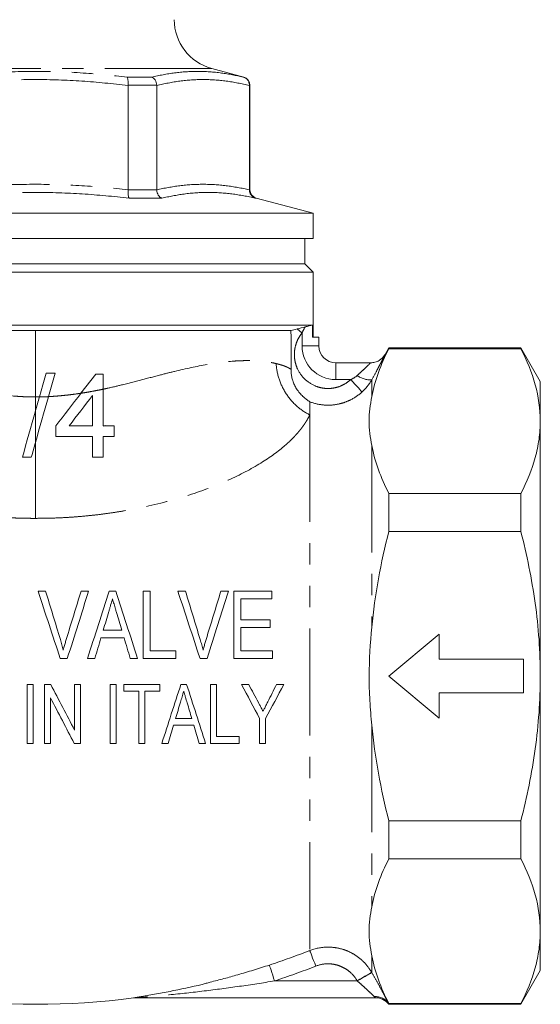
# Model space of a CAD drawing. Units: millimetres. Extents: x 213 to 274, y 80 to 274.
# Drawn here: x 242 to 273, y 166 to 225 of the extents above; entities that cross this region are included whole.
import ezdxf

# ---------------------------------------------------------------- set-up
doc = ezdxf.new("R2010")
doc.units = ezdxf.units.MM
doc.linetypes.add('PHANTOM', pattern=[12.7, 6.35, -1.27, 1.27, -1.27, 1.27, -1.27])

msp = doc.modelspace()

# ---------------------------------------------------------------- linework, layer by layer
at = {"color": 8, "linetype": 'PHANTOM', "lineweight": 0}
for p, q in [((243.203, 221.808), (232.73, 221.808)), ((253.677, 221.808), (243.203, 221.808)), ((248.651, 221.298), (250.106, 221.298)), ((255.554, 221.298), (255.582, 221.298)), ((250.409, 220.815), (248.709, 220.815)), ((255.953, 220.815), (255.915, 220.815)), ((248.708, 214.589), (250.41, 214.589)), ((255.915, 214.589), (255.953, 214.589)), ((250.712, 214.106), (248.766, 214.106)), ((256.324, 214.106), (256.275, 214.106)), ((243.203, 206.229), (243.203, 202.287)), ((259.048, 205.319), (259.048, 206.09)), ((259.048, 205.319), (260.048, 205.319)), ((261.048, 203.319), (261.048, 204.319)), ((261.937, 203.319), (261.048, 203.319)), ((263.187, 203.311), (263.187, 202.31)), ((259.503, 201.225), (259.503, 169.392)), ((247.282, 200.57), (247.368, 200.593)), ((263.187, 199.398), (263.187, 188.61)), ((263.187, 182.786), (263.187, 171.999)), ((263.187, 169.087), (263.187, 168.093)), ((263.187, 168.093), (263.193, 168.084)), ((257.414, 167.588), (262.327, 167.588)), ((262.327, 167.588), (262.321, 167.597))]:
    msp.add_line(p, q, dxfattribs=at)
at = {"color": 7, "linetype": 'Continuous', "lineweight": 15}
for p, q in [((255.582, 221.298), (253.677, 221.808)), ((248.709, 220.815), (248.709, 220.801)), ((248.709, 214.602), (248.709, 220.801)), ((250.409, 220.801), (250.409, 220.815)), ((250.409, 220.801), (250.409, 214.602)), ((255.915, 220.815), (255.915, 220.801)), ((255.915, 214.602), (255.915, 220.801)), ((255.953, 214.589), (255.953, 220.815)), ((248.709, 214.602), (248.708, 214.589)), ((250.41, 214.589), (250.409, 214.602)), ((255.915, 214.602), (255.915, 214.589)), ((259.703, 213.201), (256.324, 214.106)), ((226.703, 213.201), (243.203, 213.201)), ((243.203, 213.201), (259.703, 213.201)), ((259.703, 211.698), (259.703, 213.201)), ((226.703, 211.698), (259.703, 211.698)), ((259.203, 210.198), (259.203, 211.698)), ((243.203, 210.198), (227.203, 210.198)), ((259.203, 210.198), (243.203, 210.198)), ((259.703, 209.698), (259.203, 210.198)), ((243.203, 209.698), (226.703, 209.698)), ((259.703, 209.698), (243.203, 209.698)), ((259.703, 205.837), (259.703, 209.698)), ((259.671, 206.564), (226.735, 206.564)), ((259.671, 206.564), (259.671, 205.837)), ((243.203, 206.229), (228.024, 206.229)), ((258.382, 206.229), (243.203, 206.229)), ((259.671, 205.837), (260.048, 205.837)), ((260.048, 205.837), (260.048, 205.319)), ((264.203, 205.198), (263.984, 204.819)), ((272.048, 205.198), (264.203, 205.198)), ((264.203, 205.198), (264.203, 205.155)), ((272.048, 205.155), (264.203, 205.155)), ((273.203, 203.198), (272.048, 205.198)), ((272.048, 205.155), (272.048, 205.198)), ((261.048, 204.319), (263.119, 204.319)), ((244.369, 203.711), (243.839, 203.711)), ((243.973, 202.307), (244.369, 203.711)), ((247.236, 203.647), (246.788, 203.647)), ((247.236, 202.751), (247.236, 203.647)), ((273.203, 200.854), (273.203, 203.198)), ((273.203, 185.698), (273.203, 200.854)), ((247.259, 200.552), (247.322, 200.57)), ((264.203, 196.553), (264.203, 194.301)), ((264.203, 196.553), (272.048, 196.553)), ((272.048, 194.301), (272.048, 196.553)), ((272.048, 194.301), (264.203, 194.301)), ((249.605, 186.746), (249.605, 190.746)), ((250.015, 190.746), (250.015, 187.208)), ((254.989, 186.746), (254.989, 190.746)), ((257.246, 190.746), (257.246, 190.285)), ((255.399, 190.285), (255.399, 189.054)), ((257.143, 189.054), (257.143, 188.592)), ((255.399, 188.592), (255.399, 187.208)), ((267.203, 188.198), (264.203, 185.698)), ((267.203, 186.698), (267.203, 188.198)), ((251.553, 187.208), (251.553, 186.746)), ((257.297, 187.208), (257.297, 186.746)), ((272.203, 186.698), (267.203, 186.698)), ((272.203, 184.698), (272.203, 186.698)), ((264.203, 185.698), (267.203, 183.198)), ((273.203, 170.543), (273.203, 185.698)), ((242.704, 181.704), (242.704, 185.204)), ((243.063, 185.204), (243.063, 181.704)), ((243.736, 181.704), (243.736, 185.204)), ((245.531, 182.49), (245.531, 185.204)), ((245.89, 185.204), (245.89, 181.704)), ((247.64, 181.704), (247.64, 185.204)), ((247.999, 185.204), (247.999, 181.704)), ((248.448, 184.8), (248.448, 185.204)), ((250.602, 185.204), (250.602, 184.8)), ((253.608, 181.704), (253.608, 185.204)), ((253.967, 185.204), (253.967, 182.108)), ((244.095, 184.418), (244.095, 181.704)), ((249.345, 181.704), (249.345, 184.8)), ((249.704, 184.8), (249.704, 181.704)), ((267.203, 183.198), (267.203, 184.698)), ((267.203, 184.698), (272.203, 184.698)), ((256.525, 181.704), (256.525, 183.187)), ((256.884, 183.187), (256.884, 181.704)), ((255.313, 182.108), (255.313, 181.704)), ((264.203, 177.096), (264.203, 174.844)), ((264.203, 177.096), (272.048, 177.096)), ((272.048, 174.844), (272.048, 177.096)), ((272.048, 174.844), (264.203, 174.844)), ((273.203, 168.198), (273.203, 170.543)), ((272.048, 166.198), (273.203, 168.198)), ((249.175, 166.588), (249.162, 166.588)), ((263.412, 166.588), (249.163, 166.588)), ((264.203, 166.242), (272.048, 166.242)), ((264.203, 166.242), (264.203, 166.221)), ((264.203, 166.221), (264.203, 166.2)), ((264.203, 166.2), (264.203, 166.198)), ((264.203, 166.198), (272.048, 166.198)), ((272.048, 166.198), (272.048, 166.242))]:
    msp.add_line(p, q, dxfattribs=at)
at = {"color": 7, "linetype": 'Continuous', "lineweight": 15, "flags": 128}
for points in [[(243.839, 203.711), (243.638, 203), (243.438, 202.289)], [(246.788, 203.647), (246.496, 203.269), (246.204, 202.89), (245.91, 202.509)]]:
    msp.add_lwpolyline(points, dxfattribs=at)
at = {"color": 8, "linetype": 'PHANTOM', "lineweight": 0, "flags": 128}
for points in [[(262.612, 202.586), (262.588, 202.611), (262.543, 202.66), (262.477, 202.732), (262.393, 202.823), (262.294, 202.932), (262.182, 203.053), (262.062, 203.184), (261.937, 203.319)], [(259.865, 168.468), (259.799, 168.636), (259.735, 168.798), (259.676, 168.95), (259.623, 169.086), (259.578, 169.201), (259.542, 169.293), (259.516, 169.357), (259.503, 169.392)], [(257.414, 167.588), (257.357, 167.759), (257.303, 167.925), (257.252, 168.08), (257.207, 168.219), (257.168, 168.337), (257.138, 168.43), (257.116, 168.496), (257.105, 168.531)], [(262.321, 167.597), (262.484, 167.69), (262.641, 167.78), (262.786, 167.864), (262.916, 167.938), (263.024, 167.999), (263.107, 168.047), (263.162, 168.079), (263.187, 168.093)], [(262.327, 167.588), (262.489, 167.681), (262.646, 167.771), (262.792, 167.854), (262.921, 167.928), (263.029, 167.99), (263.112, 168.038), (263.167, 168.069), (263.193, 168.084)]]:
    msp.add_lwpolyline(points, dxfattribs=at)
at = {"color": 7, "linetype": 'Continuous', "lineweight": 15}
for centre, radius, start, end in [((254.453, 224.706), 3, 180, 255), ((255.453, 220.815), 0.5, 0, 75), ((256.453, 214.589), 0.5, 180, 255), ((261.048, 205.319), 1, 180, 270), ((263.118, 205.319), 1, 270, 330.04718), ((243.203, 211.198), 45, 262.55607, 277.4441), ((249.175, 165.588), 1, 90.0024, 98.09269), ((263.411, 165.588), 1, 37.72345, 89.99867)]:
    msp.add_arc(centre, radius, start, end, dxfattribs=at)
at = {"color": 8, "linetype": 'PHANTOM', "lineweight": 0}
for centre, radius, start, end in [((261.048, 205.319), 2, 180, 270), ((263.119, 205.319), 1, 270.00031, 330.00365), ((263.098, 204.617), 1.31, 233.62314, 273.90772), ((249.163, 165.596), 0.991, 90.00082, 97.51081), ((263.419, 165.736), 0.923, 31.75855, 95.06719), ((263.412, 165.588), 1, 37.7514, 89.99958)]:
    msp.add_arc(centre, radius, start, end, dxfattribs=at)
for points, knots in [([(237.755, 221.298), (238.658, 221.391), (240.465, 221.578), (243.235, 221.661), (245.97, 221.576), (247.784, 221.388), (248.651, 221.298)], [0, 0, 0, 0, 0.249153, 0.499111, 0.760597, 1, 1, 1, 1]), ([(250.106, 221.298), (250.561, 221.391), (251.473, 221.578), (252.862, 221.661), (254.225, 221.576), (255.124, 221.388), (255.554, 221.298)], [0, 0, 0, 0, 0.249596, 0.500001, 0.760968, 1, 1, 1, 1]), ([(248.709, 220.801), (247.794, 220.898), (245.961, 221.093), (243.2, 221.178), (240.439, 221.092), (238.612, 220.898), (237.697, 220.801)], [0, 0, 0, 0, 0.250009, 0.50087, 0.749961, 1, 1, 1, 1]), ([(255.915, 220.801), (255.458, 220.898), (254.543, 221.093), (253.164, 221.178), (251.783, 221.093), (250.868, 220.898), (250.409, 220.801)], [0, 0, 0, 0, 0.249577, 0.5, 0.749523, 1, 1, 1, 1]), ([(237.697, 214.602), (238.61, 214.692), (240.438, 214.872), (243.194, 214.95), (245.957, 214.873), (247.79, 214.692), (248.709, 214.602)], [0, 0, 0, 0, 0.249234, 0.499205, 0.74919, 1, 1, 1, 1]), ([(250.409, 214.602), (250.866, 214.692), (251.782, 214.872), (253.161, 214.95), (254.541, 214.873), (255.457, 214.692), (255.915, 214.602)], [0, 0, 0, 0, 0.249629, 0.5, 0.749589, 1, 1, 1, 1]), ([(248.766, 214.106), (247.841, 214.2), (245.989, 214.387), (243.159, 214.469), (240.37, 214.384), (238.523, 214.196), (237.64, 214.106)], [0, 0, 0, 0, 0.249999, 0.500778, 0.761199, 1, 1, 1, 1]), ([(256.275, 214.106), (255.811, 214.2), (254.88, 214.387), (253.463, 214.469), (252.071, 214.384), (251.152, 214.196), (250.712, 214.106)], [0, 0, 0, 0, 0.2496118, 0.5000007, 0.7608717, 1, 1, 1, 1]), ([(259.048, 206.09), (258.968, 205.993), (258.898, 205.889), (258.777, 205.669), (258.727, 205.552), (258.649, 205.313), (258.622, 205.191), (258.59, 204.943), (258.585, 204.815), (258.6, 204.565), (258.618, 204.441), (258.679, 204.197), (258.721, 204.077), (258.877, 203.736), (259.025, 203.526), (259.385, 203.179), (259.6, 203.038), (259.946, 202.894), (260.068, 202.857), (260.314, 202.807), (260.439, 202.793), (260.689, 202.79), (260.817, 202.801), (261.063, 202.845), (261.183, 202.878), (261.419, 202.969), (261.532, 203.025), (261.744, 203.157), (261.844, 203.233), (261.937, 203.319)], [0, 0, 0, 0, 0.0625, 0.0625, 0.125, 0.125, 0.1875, 0.1875, 0.25, 0.25, 0.3125, 0.3125, 0.375, 0.375, 0.5, 0.5, 0.625, 0.625, 0.6875, 0.6875, 0.75, 0.75, 0.8125, 0.8125, 0.875, 0.875, 0.9375, 0.9375, 1, 1, 1, 1]), ([(263.985, 204.819), (263.986, 204.819), (263.981, 204.808), (263.961, 204.767), (263.946, 204.736), (263.906, 204.656), (263.881, 204.608), (263.823, 204.495), (263.79, 204.43), (263.716, 204.29), (263.677, 204.214), (263.591, 204.052), (263.545, 203.966), (263.4, 203.697), (263.297, 203.508), (263.187, 203.311)], [0, 0, 0, 0, 0.125, 0.125, 0.25, 0.25, 0.375, 0.375, 0.5, 0.5, 0.625, 0.625, 0.75, 0.75, 1, 1, 1, 1]), ([(247.236, 202.751), (247.315, 202.768), (247.678, 202.846), (248.446, 203.03), (249.51, 203.302), (250.559, 203.579), (251.886, 203.918), (253.399, 204.239), (254.626, 204.401), (255.335, 204.44), (255.674, 204.448), (256.01, 204.446), (256.339, 204.432), (256.658, 204.408), (256.962, 204.373), (257.252, 204.328), (257.423, 204.29), (257.51, 204.27)], [0, 0, 0, 0, 0.017127, 0.078764, 0.169665, 0.25851, 0.325985, 0.494187, 0.651571, 0.689095, 0.728316, 0.769249, 0.811907, 0.856301, 0.902442, 0.950339, 1, 1, 1, 1]), ([(259.503, 201.224), (259.238, 201.357), (258.978, 201.53), (258.501, 201.953), (258.285, 202.203), (257.926, 202.752), (257.783, 203.051), (257.583, 203.661), (257.526, 203.971), (257.509, 204.27)], [0, 0, 0, 0, 0.25, 0.25, 0.5, 0.5, 0.75, 0.75, 1, 1, 1, 1]), ([(257.51, 204.27), (257.553, 204.259), (257.641, 204.237), (257.761, 204.204), (257.872, 204.17), (257.974, 204.136), (258.066, 204.101), (258.148, 204.065), (258.239, 204.019), (258.329, 203.97), (258.374, 203.946), (258.396, 203.934)], [0, 0, 0, 0, 0.095268, 0.190547, 0.285837, 0.381138, 0.47645, 0.571773, 0.667108, 0.834293, 1, 1, 1, 1]), ([(262.321, 203.563), (262.419, 203.651), (262.513, 203.737), (262.693, 203.904), (262.779, 203.985), (262.931, 204.13), (262.998, 204.196), (263.094, 204.291), (263.121, 204.319), (263.119, 204.319)], [0, 0, 0, 0, 0.25, 0.25, 0.5, 0.5, 0.75, 0.75, 1, 1, 1, 1]), ([(243.972, 202.307), (244.075, 202.313), (244.284, 202.325), (244.599, 202.35), (244.919, 202.38), (245.244, 202.417), (245.575, 202.459), (245.796, 202.492), (245.907, 202.509)], [0, 0, 0, 0, 0.158263, 0.319825, 0.484735, 0.653039, 0.82478, 1, 1, 1, 1]), ([(245.907, 202.509), (246.016, 202.526), (246.236, 202.56), (246.567, 202.619), (246.901, 202.682), (247.124, 202.728), (247.236, 202.751)], [0, 0, 0, 0, 0.242995, 0.490632, 0.742953, 1, 1, 1, 1]), ([(262.612, 202.586), (262.405, 202.397), (262.177, 202.241), (261.805, 202.054), (261.675, 202), (261.412, 201.912), (261.278, 201.877), (260.87, 201.801), (260.588, 201.787), (260.038, 201.838), (259.764, 201.903), (259.503, 202.004)], [0, 0, 0, 0, 0.25, 0.25, 0.375, 0.375, 0.5, 0.5, 0.75, 0.75, 1, 1, 1, 1]), ([(241.847, 202.347), (241.963, 202.338), (242.194, 202.32), (242.537, 202.301), (242.872, 202.289), (243.094, 202.288), (243.203, 202.287)], [0, 0, 0, 0, 0.258649, 0.511459, 0.758537, 1, 1, 1, 1]), ([(243.203, 202.287), (243.242, 202.287), (243.32, 202.287), (243.398, 202.288), (243.438, 202.289)], [0, 0, 0, 0, 0.497916, 1, 1, 1, 1]), ([(243.438, 202.289), (243.526, 202.291), (243.704, 202.295), (243.883, 202.303), (243.972, 202.307)], [0, 0, 0, 0, 0.495386, 1, 1, 1, 1]), ([(243.203, 195.075), (243.058, 195.075), (242.77, 195.076), (242.339, 195.085), (241.91, 195.099), (241.483, 195.119), (241.06, 195.145), (240.639, 195.176), (240.22, 195.213), (239.804, 195.256), (239.391, 195.304), (238.981, 195.358), (238.573, 195.416), (238.168, 195.48), (237.766, 195.549), (237.367, 195.623), (236.147, 195.865), (234.219, 196.358), (231.823, 197.255), (229.852, 198.27), (228.727, 199.079), (228.146, 199.596), (227.891, 199.844), (227.663, 200.09), (227.459, 200.332), (227.281, 200.569), (227.129, 200.798), (227, 201.018), (226.936, 201.153), (226.903, 201.221)], [0, 0, 0, 0, 0.018822, 0.037546, 0.056181, 0.074735, 0.093215, 0.11163, 0.129988, 0.148296, 0.166563, 0.184796, 0.203004, 0.221193, 0.23937, 0.257544, 0.275722, 0.407253, 0.531262, 0.6519, 0.768408, 0.796027, 0.823885, 0.852054, 0.880604, 0.909605, 0.939126, 0.969236, 1, 1, 1, 1]), ([(259.503, 201.225), (259.486, 201.189), (259.452, 201.117), (259.392, 201.004), (259.325, 200.887), (259.251, 200.768), (259.17, 200.646), (259.082, 200.522), (258.987, 200.396), (258.884, 200.268), (258.775, 200.138), (258.658, 200.008), (258.534, 199.876), (258.402, 199.744), (258.264, 199.611), (258.118, 199.478), (257.612, 199.038), (256.536, 198.267), (254.561, 197.251), (252.164, 196.354), (250.127, 195.834), (248.673, 195.554), (247.92, 195.428), (247.157, 195.32), (246.385, 195.231), (245.603, 195.161), (244.811, 195.111), (244.01, 195.08), (243.473, 195.077), (243.203, 195.075)], [0, 0, 0, 0, 0.016572, 0.032947, 0.049134, 0.065144, 0.080986, 0.096671, 0.11221, 0.127612, 0.142889, 0.158051, 0.173108, 0.188071, 0.202952, 0.21776, 0.232506, 0.349134, 0.470154, 0.593862, 0.725322, 0.759238, 0.793174, 0.827179, 0.861301, 0.895591, 0.930103, 0.964889, 1, 1, 1, 1]), ([(243.203, 195.075), (243.203, 195.768), (243.203, 196.499), (243.203, 198.009), (243.203, 198.789), (243.203, 199.578)], [0, 0, 0, 0, 0.5, 0.5, 1, 1, 1, 1]), ([(259.503, 169.392), (259.836, 169.522), (260.184, 169.591), (260.72, 169.599), (260.896, 169.586), (261.244, 169.529), (261.418, 169.485), (261.753, 169.367), (261.914, 169.293), (262.221, 169.119), (262.369, 169.017), (262.642, 168.79), (262.767, 168.665), (262.995, 168.395), (263.098, 168.248), (263.187, 168.093)], [0, 0, 0, 0, 0.25, 0.25, 0.375, 0.375, 0.5, 0.5, 0.625, 0.625, 0.75, 0.75, 0.875, 0.875, 1, 1, 1, 1]), ([(253.587, 167.512), (254.133, 167.653), (255.309, 167.959), (256.478, 168.331), (257.105, 168.531)], [0, 0, 0, 0, 0.463463, 1, 1, 1, 1]), ([(262.321, 167.597), (262.202, 167.804), (262.049, 167.987), (261.777, 168.215), (261.678, 168.284), (261.474, 168.401), (261.367, 168.45), (261.143, 168.53), (261.027, 168.56), (260.794, 168.598), (260.677, 168.607), (260.32, 168.601), (260.087, 168.555), (259.865, 168.468)], [0, 0, 0, 0, 0.25, 0.25, 0.375, 0.375, 0.5, 0.5, 0.625, 0.625, 0.75, 0.75, 1, 1, 1, 1]), ([(263.193, 168.084), (263.301, 167.895), (263.406, 167.708), (263.61, 167.341), (263.708, 167.162), (263.887, 166.829), (263.969, 166.674), (264.072, 166.476), (264.104, 166.415), (264.159, 166.307), (264.183, 166.26), (264.203, 166.221)], [0, 0, 0, 0, 0.25, 0.25, 0.5, 0.5, 0.75, 0.75, 0.875, 0.875, 1, 1, 1, 1]), ([(257.414, 167.588), (256.717, 167.474), (256.02, 167.366), (254.626, 167.167), (253.928, 167.075), (252.533, 166.906), (251.837, 166.83), (250.795, 166.728), (250.449, 166.696), (249.932, 166.652), (249.759, 166.637), (249.505, 166.616), (249.421, 166.61), (249.301, 166.6), (249.261, 166.597), (249.208, 166.592), (249.191, 166.591), (249.166, 166.588), (249.158, 166.588), (249.163, 166.588)], [0, 0, 0, 0, 0.25, 0.25, 0.5, 0.5, 0.75, 0.75, 0.875, 0.875, 0.9375, 0.9375, 0.96875, 0.96875, 0.984375, 0.984375, 0.992187, 0.992187, 1, 1, 1, 1]), ([(263.337, 166.655), (263.292, 166.7), (263.227, 166.763), (263.077, 166.906), (262.992, 166.986), (262.813, 167.152), (262.718, 167.239), (262.525, 167.413), (262.427, 167.5), (262.327, 167.588)], [0, 0, 0, 0, 0.25, 0.25, 0.5, 0.5, 0.75, 0.75, 1, 1, 1, 1])]:
    msp.add_open_spline(points, degree=3, knots=knots, dxfattribs=at)
at = {"color": 7, "linetype": 'Continuous', "lineweight": 15}
for points, knots in [([(248.709, 220.815), (248.711, 220.87), (248.715, 220.982), (248.704, 221.13), (248.683, 221.239), (248.662, 221.284), (248.651, 221.297), (248.651, 221.298)], [0, 0, 0, 0, 0.25201, 0.503844, 0.760137, 0.989906, 1, 1, 1, 1]), ([(250.106, 221.298), (250.108, 221.297), (250.146, 221.284), (250.222, 221.239), (250.317, 221.13), (250.388, 220.982), (250.402, 220.87), (250.409, 220.815)], [0, 0, 0, 0, 0.010094, 0.239863, 0.496157, 0.747991, 1, 1, 1, 1]), ([(255.554, 221.298), (255.556, 221.297), (255.605, 221.284), (255.702, 221.239), (255.818, 221.13), (255.9, 220.982), (255.91, 220.87), (255.915, 220.815)], [0, 0, 0, 0, 0.010094, 0.239864, 0.496157, 0.74799, 1, 1, 1, 1]), ([(248.766, 214.106), (248.766, 214.107), (248.755, 214.12), (248.736, 214.165), (248.715, 214.274), (248.703, 214.422), (248.707, 214.533), (248.708, 214.589)], [0, 0, 0, 0, 0.010197, 0.239383, 0.495845, 0.747835, 1, 1, 1, 1]), ([(250.712, 214.106), (250.711, 214.107), (250.673, 214.12), (250.596, 214.165), (250.501, 214.274), (250.43, 214.422), (250.417, 214.533), (250.41, 214.589)], [0, 0, 0, 0, 0.010197, 0.239383, 0.495845, 0.747836, 1, 1, 1, 1]), ([(256.275, 214.106), (256.273, 214.107), (256.225, 214.12), (256.128, 214.165), (256.012, 214.274), (255.93, 214.422), (255.92, 214.533), (255.915, 214.589)], [0, 0, 0, 0, 0.010197, 0.239384, 0.495846, 0.747836, 1, 1, 1, 1]), ([(259.241, 206.453), (259.318, 206.473), (259.395, 206.494), (259.54, 206.531), (259.607, 206.548), (259.671, 206.564)], [0, 0, 0, 0, 0.5, 0.5, 1, 1, 1, 1]), ([(258.396, 203.934), (258.399, 204.126), (258.399, 204.319), (258.4, 204.705), (258.4, 204.898), (258.399, 205.284), (258.399, 205.478), (258.394, 205.863), (258.39, 206.051), (258.382, 206.229)], [0, 0, 0, 0, 0.25, 0.25, 0.5, 0.5, 0.75, 0.75, 1, 1, 1, 1]), ([(272.048, 205.155), (272.409, 204.447), (272.7, 203.735), (273.097, 202.302), (273.203, 201.581), (273.203, 200.854)], [0, 0, 0, 0, 0.5, 0.5, 1, 1, 1, 1]), ([(259.501, 202.002), (259.489, 202.012), (259.464, 202.03), (259.419, 202.062), (259.369, 202.098), (259.301, 202.148), (259.207, 202.22), (259.067, 202.342), (258.893, 202.524), (258.723, 202.758), (258.588, 203.009), (258.494, 203.25), (258.433, 203.486), (258.398, 203.714), (258.396, 203.862), (258.395, 203.934)], [0, 0, 0, 0, 0.030977, 0.061824, 0.092961, 0.124815, 0.180644, 0.250669, 0.365362, 0.500868, 0.613557, 0.719947, 0.819841, 0.913174, 1, 1, 1, 1]), ([(273.203, 200.854), (273.203, 200.493), (273.177, 200.13), (273.074, 199.404), (272.997, 199.044), (272.698, 197.967), (272.407, 197.257), (272.048, 196.553)], [0, 0, 0, 0, 0.25, 0.25, 0.5, 0.5, 1, 1, 1, 1]), ([(264.203, 194.301), (263.966, 193.37), (263.758, 192.431), (263.413, 190.53), (263.278, 189.567), (263.187, 188.61)], [0, 0, 0, 0, 0.5, 0.5, 1, 1, 1, 1]), ([(273.203, 185.698), (273.203, 186.421), (273.177, 187.144), (273.074, 188.594), (272.997, 189.323), (272.695, 191.487), (272.404, 192.903), (272.048, 194.301)], [0, 0, 0, 0, 0.25, 0.25, 0.5, 0.5, 1, 1, 1, 1]), ([(243.36, 190.746), (243.435, 190.746), (243.51, 190.746), (243.66, 190.746), (243.735, 190.746), (243.81, 190.746)], [0, 0, 0, 0, 0.5, 0.5, 1, 1, 1, 1]), ([(245.912, 190.746), (245.987, 190.746), (246.062, 190.746), (246.212, 190.746), (246.287, 190.746), (246.362, 190.746)], [0, 0, 0, 0, 0.5, 0.5, 1, 1, 1, 1]), ([(247.591, 190.746), (247.656, 190.746), (247.72, 190.746), (247.849, 190.746), (247.914, 190.746), (247.978, 190.746)], [0, 0, 0, 0, 0.5, 0.5, 1, 1, 1, 1]), ([(249.605, 190.746), (249.673, 190.746), (249.741, 190.746), (249.878, 190.746), (249.947, 190.746), (250.015, 190.746)], [0, 0, 0, 0, 0.5, 0.5, 1, 1, 1, 1]), ([(251.668, 190.746), (251.743, 190.746), (251.818, 190.746), (251.968, 190.746), (252.043, 190.746), (252.117, 190.746)], [0, 0, 0, 0, 0.5, 0.5, 1, 1, 1, 1]), ([(254.22, 190.746), (254.295, 190.746), (254.37, 190.746), (254.52, 190.746), (254.595, 190.746), (254.67, 190.746)], [0, 0, 0, 0, 0.5, 0.5, 1, 1, 1, 1]), ([(254.989, 190.746), (255.37, 190.746), (255.75, 190.746), (256.501, 190.746), (256.875, 190.746), (257.246, 190.746)], [0, 0, 0, 0, 0.5, 0.5, 1, 1, 1, 1]), ([(247.784, 190.285), (247.748, 190.161), (247.711, 190.037), (247.674, 189.913), (247.656, 189.851), (247.637, 189.789), (247.619, 189.727), (247.6, 189.665), (247.582, 189.602), (247.563, 189.54)], [0, 0, 0, 0, 0.0003996003, 0.0003996003, 0.0003996003, 0.0005994637, 0.0005994637, 0.0005994637, 0.0007993465, 0.0007993465, 0.0007993465, 0.0007993465]), ([(248.02, 189.488), (248.001, 189.555), (247.981, 189.621), (247.961, 189.688), (247.931, 189.787), (247.901, 189.887), (247.873, 189.987), (247.844, 190.086), (247.813, 190.185), (247.784, 190.285)], [0, 0, 0, 0, 0.0002111111, 0.0002111111, 0.0002111111, 0.0005278584, 0.0005278584, 0.0005278584, 0.0008446821, 0.0008446821, 0.0008446821, 0.0008446821]), ([(257.246, 190.285), (256.941, 190.285), (256.636, 190.285), (256.021, 190.285), (255.71, 190.285), (255.399, 190.285)], [0, 0, 0, 0, 0.5, 0.5, 1, 1, 1, 1]), ([(255.399, 189.054), (255.69, 189.054), (255.979, 189.054), (256.563, 189.054), (256.854, 189.054), (257.143, 189.054)], [0, 0, 0, 0, 0.5, 0.5, 1, 1, 1, 1]), ([(247.235, 188.438), (247.417, 188.438), (247.598, 188.438), (247.966, 188.438), (248.15, 188.438), (248.333, 188.438)], [0, 0, 0, 0, 0.5, 0.5, 1, 1, 1, 1]), ([(257.143, 188.592), (256.856, 188.592), (256.567, 188.592), (255.987, 188.592), (255.693, 188.592), (255.399, 188.592)], [0, 0, 0, 0, 0.5, 0.5, 1, 1, 1, 1]), ([(263.187, 188.61), (263.096, 187.646), (263.033, 186.68), (263.032, 185.468), (263.036, 185.221), (263.05, 184.733), (263.061, 184.489), (263.102, 183.758), (263.141, 183.272), (263.187, 182.786)], [0, 0, 0, 0, 0.5, 0.5, 0.625, 0.625, 0.75, 0.75, 1, 1, 1, 1]), ([(244.684, 187.879), (244.716, 187.772), (244.748, 187.665), (244.778, 187.558), (244.792, 187.504), (244.807, 187.45), (244.821, 187.396), (244.835, 187.342), (244.848, 187.288), (244.861, 187.233)], [0, 0, 0, 0, 0.0003358804, 0.0003358804, 0.0003358804, 0.0005039462, 0.0005039462, 0.0005039462, 0.0006720809, 0.0006720809, 0.0006720809, 0.0006720809]), ([(244.861, 187.233), (244.874, 187.287), (244.888, 187.342), (244.901, 187.396), (244.922, 187.477), (244.943, 187.558), (244.965, 187.638), (244.988, 187.719), (245.012, 187.799), (245.036, 187.879)], [0, 0, 0, 0, 0.0001680687, 0.0001680687, 0.0001680687, 0.0004202998, 0.0004202998, 0.0004202998, 0.0006727091, 0.0006727091, 0.0006727091, 0.0006727091]), ([(248.47, 187.977), (248.244, 187.977), (248.017, 187.977), (247.677, 187.977), (247.559, 187.977), (247.329, 187.977), (247.213, 187.977), (247.098, 187.977)], [0, 0, 0, 0, 0.5, 0.5, 0.75, 0.75, 1, 1, 1, 1]), ([(252.992, 187.879), (253.024, 187.772), (253.055, 187.665), (253.085, 187.558), (253.1, 187.504), (253.115, 187.45), (253.129, 187.396), (253.142, 187.342), (253.156, 187.288), (253.169, 187.233)], [0, 0, 0, 0, 0.0003349797, 0.0003349797, 0.0003349797, 0.0005025807, 0.0005025807, 0.0005025807, 0.0006702448, 0.0006702448, 0.0006702448, 0.0006702448]), ([(253.169, 187.233), (253.182, 187.288), (253.195, 187.342), (253.209, 187.396), (253.229, 187.477), (253.251, 187.558), (253.273, 187.639), (253.296, 187.719), (253.32, 187.799), (253.343, 187.879)], [0, 0, 0, 0, 0.0001692548, 0.0001692548, 0.0001692548, 0.0004232967, 0.0004232967, 0.0004232967, 0.0006775536, 0.0006775536, 0.0006775536, 0.0006775536]), ([(245.098, 186.746), (245.028, 186.746), (244.957, 186.746), (244.817, 186.746), (244.747, 186.746), (244.677, 186.746)], [0, 0, 0, 0, 0.5, 0.5, 1, 1, 1, 1]), ([(246.733, 186.746), (246.66, 186.746), (246.587, 186.746), (246.441, 186.746), (246.368, 186.746), (246.295, 186.746)], [0, 0, 0, 0, 0.5, 0.5, 1, 1, 1, 1]), ([(249.274, 186.746), (249.201, 186.746), (249.128, 186.746), (248.982, 186.746), (248.909, 186.746), (248.835, 186.746)], [0, 0, 0, 0, 0.5, 0.5, 1, 1, 1, 1]), ([(251.553, 186.746), (251.231, 186.746), (250.907, 186.746), (250.256, 186.746), (249.93, 186.746), (249.605, 186.746)], [0, 0, 0, 0, 0.5, 0.5, 1, 1, 1, 1]), ([(250.015, 187.208), (250.271, 187.208), (250.525, 187.208), (251.04, 187.208), (251.297, 187.208), (251.553, 187.208)], [0, 0, 0, 0, 0.5, 0.5, 1, 1, 1, 1]), ([(253.406, 186.746), (253.336, 186.746), (253.266, 186.746), (253.125, 186.746), (253.055, 186.746), (252.984, 186.746)], [0, 0, 0, 0, 0.5, 0.5, 1, 1, 1, 1]), ([(257.297, 186.746), (256.917, 186.746), (256.536, 186.746), (255.767, 186.746), (255.378, 186.746), (254.989, 186.746)], [0, 0, 0, 0, 0.5, 0.5, 1, 1, 1, 1]), ([(255.399, 187.208), (255.716, 187.208), (256.031, 187.208), (256.666, 187.208), (256.982, 187.208), (257.297, 187.208)], [0, 0, 0, 0, 0.5, 0.5, 1, 1, 1, 1]), ([(272.048, 177.096), (272.407, 178.503), (272.701, 179.94), (273.098, 182.812), (273.203, 184.253), (273.203, 185.698)], [0, 0, 0, 0, 0.5, 0.5, 1, 1, 1, 1]), ([(242.704, 185.204), (242.764, 185.204), (242.824, 185.204), (242.943, 185.204), (243.003, 185.204), (243.063, 185.204)], [0, 0, 0, 0, 0.5, 0.5, 1, 1, 1, 1]), ([(243.736, 185.204), (243.8, 185.204), (243.863, 185.204), (243.99, 185.204), (244.055, 185.204), (244.119, 185.204)], [0, 0, 0, 0, 0.5, 0.5, 1, 1, 1, 1]), ([(245.531, 185.204), (245.591, 185.204), (245.651, 185.204), (245.77, 185.204), (245.83, 185.204), (245.89, 185.204)], [0, 0, 0, 0, 0.5, 0.5, 1, 1, 1, 1]), ([(247.64, 185.204), (247.7, 185.204), (247.759, 185.204), (247.878, 185.204), (247.939, 185.204), (247.999, 185.204)], [0, 0, 0, 0, 0.5, 0.5, 1, 1, 1, 1]), ([(248.448, 185.204), (248.808, 185.204), (249.171, 185.204), (249.888, 185.204), (250.246, 185.204), (250.602, 185.204)], [0, 0, 0, 0, 0.5, 0.5, 1, 1, 1, 1]), ([(251.846, 185.204), (251.903, 185.204), (251.959, 185.204), (252.072, 185.204), (252.128, 185.204), (252.185, 185.204)], [0, 0, 0, 0, 0.5, 0.5, 1, 1, 1, 1]), ([(253.608, 185.204), (253.669, 185.204), (253.729, 185.204), (253.848, 185.204), (253.907, 185.204), (253.967, 185.204)], [0, 0, 0, 0, 0.5, 0.5, 1, 1, 1, 1]), ([(255.448, 185.204), (255.52, 185.204), (255.592, 185.204), (255.736, 185.204), (255.808, 185.204), (255.88, 185.204)], [0, 0, 0, 0, 0.5, 0.5, 1, 1, 1, 1]), ([(249.345, 184.8), (249.196, 184.8), (249.047, 184.8), (248.749, 184.8), (248.598, 184.8), (248.448, 184.8)], [0, 0, 0, 0, 0.5, 0.5, 1, 1, 1, 1]), ([(250.602, 184.8), (250.453, 184.8), (250.303, 184.8), (250.004, 184.8), (249.854, 184.8), (249.704, 184.8)], [0, 0, 0, 0, 0.5, 0.5, 1, 1, 1, 1]), ([(252.015, 184.8), (251.999, 184.746), (251.983, 184.692), (251.967, 184.637), (251.951, 184.583), (251.935, 184.529), (251.918, 184.474), (251.902, 184.42), (251.886, 184.366), (251.87, 184.312), (251.854, 184.257), (251.838, 184.203), (251.822, 184.149)], [0, 0, 0, 0, 0.0001698715, 0.0001698715, 0.0001698715, 0.0003397431, 0.0003397431, 0.0003397431, 0.0005096284, 0.0005096284, 0.0005096284, 0.0006795263, 0.0006795263, 0.0006795263, 0.0006795263]), ([(252.222, 184.103), (252.188, 184.219), (252.152, 184.335), (252.118, 184.451), (252.101, 184.509), (252.084, 184.568), (252.067, 184.626), (252.049, 184.684), (252.032, 184.742), (252.015, 184.8)], [0, 0, 0, 0, 0.0003661289, 0.0003661289, 0.0003661289, 0.0005492435, 0.0005492435, 0.0005492435, 0.0007323754, 0.0007323754, 0.0007323754, 0.0007323754]), ([(256.453, 184.13), (256.476, 184.087), (256.499, 184.044), (256.523, 184.001), (256.557, 183.936), (256.592, 183.871), (256.626, 183.807), (256.661, 183.742), (256.695, 183.678), (256.729, 183.613)], [0, 0, 0, 0, 0.0001506464, 0.0001506464, 0.0001506464, 0.0003766422, 0.0003766422, 0.0003766422, 0.0006026635, 0.0006026635, 0.0006026635, 0.0006026635]), ([(256.729, 183.613), (256.753, 183.659), (256.776, 183.705), (256.799, 183.751), (256.834, 183.82), (256.869, 183.889), (256.903, 183.958), (256.938, 184.027), (256.972, 184.096), (257.007, 184.165)], [0, 0, 0, 0, 0.0001546036, 0.0001546036, 0.0001546036, 0.0003865417, 0.0003865417, 0.0003865417, 0.0006185093, 0.0006185093, 0.0006185093, 0.0006185093]), ([(251.535, 183.185), (251.694, 183.185), (251.853, 183.185), (252.175, 183.185), (252.335, 183.185), (252.495, 183.185)], [0, 0, 0, 0, 0.5, 0.5, 1, 1, 1, 1]), ([(252.615, 182.781), (252.416, 182.781), (252.217, 182.781), (251.817, 182.781), (251.616, 182.781), (251.415, 182.781)], [0, 0, 0, 0, 0.5, 0.5, 1, 1, 1, 1]), ([(263.187, 182.786), (263.278, 181.833), (263.411, 180.881), (263.755, 178.981), (263.965, 178.03), (264.203, 177.096)], [0, 0, 0, 0, 0.5, 0.5, 1, 1, 1, 1]), ([(253.967, 182.108), (254.192, 182.108), (254.416, 182.108), (254.866, 182.108), (255.09, 182.108), (255.313, 182.108)], [0, 0, 0, 0, 0.5, 0.5, 1, 1, 1, 1]), ([(243.063, 181.704), (243.004, 181.704), (242.944, 181.704), (242.825, 181.704), (242.764, 181.704), (242.704, 181.704)], [0, 0, 0, 0, 0.5, 0.5, 1, 1, 1, 1]), ([(244.095, 181.704), (244.036, 181.704), (243.976, 181.704), (243.857, 181.704), (243.796, 181.704), (243.736, 181.704)], [0, 0, 0, 0, 0.5, 0.5, 1, 1, 1, 1]), ([(245.89, 181.704), (245.827, 181.704), (245.763, 181.704), (245.636, 181.704), (245.571, 181.704), (245.507, 181.704)], [0, 0, 0, 0, 0.5, 0.5, 1, 1, 1, 1]), ([(247.999, 181.704), (247.94, 181.704), (247.88, 181.704), (247.761, 181.704), (247.7, 181.704), (247.64, 181.704)], [0, 0, 0, 0, 0.5, 0.5, 1, 1, 1, 1]), ([(249.704, 181.704), (249.644, 181.704), (249.585, 181.704), (249.465, 181.704), (249.405, 181.704), (249.345, 181.704)], [0, 0, 0, 0, 0.5, 0.5, 1, 1, 1, 1]), ([(251.095, 181.704), (251.032, 181.704), (250.968, 181.704), (250.84, 181.704), (250.776, 181.704), (250.712, 181.704)], [0, 0, 0, 0, 0.5, 0.5, 1, 1, 1, 1]), ([(253.318, 181.704), (253.255, 181.704), (253.191, 181.704), (253.063, 181.704), (252.999, 181.704), (252.935, 181.704)], [0, 0, 0, 0, 0.5, 0.5, 1, 1, 1, 1]), ([(255.313, 181.704), (255.031, 181.704), (254.748, 181.704), (254.18, 181.704), (253.894, 181.704), (253.608, 181.704)], [0, 0, 0, 0, 0.5, 0.5, 1, 1, 1, 1]), ([(272.048, 174.844), (272.409, 174.136), (272.7, 173.424), (273.097, 171.991), (273.203, 171.27), (273.203, 170.543)], [0, 0, 0, 0, 0.5, 0.5, 1, 1, 1, 1]), ([(273.203, 170.543), (273.203, 170.182), (273.177, 169.819), (273.074, 169.094), (272.997, 168.733), (272.698, 167.656), (272.407, 166.946), (272.048, 166.242)], [0, 0, 0, 0, 0.25, 0.25, 0.5, 0.5, 1, 1, 1, 1]), ([(249.035, 166.58), (249.044, 166.582), (249.063, 166.586), (249.174, 166.604), (249.364, 166.634), (249.818, 166.709), (250.51, 166.829), (251.758, 167.074), (252.788, 167.295), (253.506, 167.489), (253.587, 167.512)], [0, 0, 0, 0, 0.021051, 0.045879, 0.106825, 0.163488, 0.357225, 0.551577, 0.949173, 1, 1, 1, 1]), ([(249.109, 166.588), (249.11, 166.589), (249.114, 166.589), (249.132, 166.59), (249.152, 166.591), (249.164, 166.592)], [0, 0, 0, 0, 0.196808, 0.501401, 1, 1, 1, 1])]:
    msp.add_open_spline(points, degree=3, knots=knots, dxfattribs=at)
for points in [[(258.382, 206.229), (258.502, 206.26), (258.629, 206.292), (258.761, 206.327)], [(258.761, 206.327), (258.919, 206.368), (259.081, 206.411), (259.241, 206.453)], [(264.203, 205.155), (263.728, 204.222), (263.37, 203.275), (263.187, 202.31)], [(245.905, 202.503), (245.408, 201.858), (244.911, 201.213), (244.416, 200.57)], [(247.236, 200.57), (247.236, 201.293), (247.236, 202.02), (247.236, 202.751)], [(243.203, 199.578), (243.457, 200.48), (243.714, 201.389), (243.972, 202.305)], [(243.438, 202.289), (243.359, 202.011), (243.281, 201.734), (243.203, 201.457)], [(245.207, 200.57), (245.669, 201.17), (246.132, 201.77), (246.595, 202.371)], [(246.595, 202.371), (246.595, 201.768), (246.595, 201.167), (246.595, 200.57)], [(259.503, 202.004), (259.503, 201.858), (259.503, 201.597), (259.503, 201.225)], [(263.187, 202.31), (263.095, 201.824), (262.97, 200.854), (263.095, 199.883), (263.187, 199.398)], [(243.203, 201.457), (242.942, 200.531), (242.684, 199.615), (242.429, 198.711)], [(244.416, 200.57), (244.416, 200.356), (244.416, 200.142), (244.416, 199.929)], [(246.595, 200.57), (246.135, 200.57), (245.673, 200.57), (245.207, 200.57)], [(247.877, 200.57), (247.665, 200.57), (247.451, 200.57), (247.236, 200.57)], [(247.877, 199.929), (247.877, 200.142), (247.877, 200.356), (247.877, 200.57)], [(242.959, 198.711), (243.04, 198.999), (243.121, 199.288), (243.203, 199.578)], [(244.416, 199.929), (245.148, 199.929), (245.874, 199.929), (246.595, 199.929)], [(246.595, 199.929), (246.595, 199.519), (246.595, 199.113), (246.595, 198.711)], [(247.236, 198.711), (247.236, 199.113), (247.236, 199.519), (247.236, 199.929)], [(247.236, 199.929), (247.451, 199.929), (247.665, 199.929), (247.877, 199.929)], [(263.187, 199.398), (263.369, 198.437), (263.725, 197.49), (264.203, 196.553)], [(242.429, 198.711), (242.605, 198.711), (242.782, 198.711), (242.959, 198.711)], [(246.595, 198.711), (246.81, 198.711), (247.023, 198.711), (247.236, 198.711)], [(244.677, 186.746), (244.231, 188.1), (243.792, 189.433), (243.36, 190.746)], [(243.81, 190.746), (244.097, 189.803), (244.389, 188.847), (244.684, 187.879)], [(245.036, 187.879), (245.332, 188.849), (245.624, 189.805), (245.912, 190.746)], [(246.362, 190.746), (245.948, 189.436), (245.527, 188.103), (245.098, 186.746)], [(246.295, 186.746), (246.735, 188.104), (247.167, 189.438), (247.591, 190.746)], [(247.978, 190.746), (248.405, 189.429), (248.837, 188.096), (249.274, 186.746)], [(252.984, 186.746), (252.541, 188.093), (252.102, 189.426), (251.668, 190.746)], [(252.117, 190.746), (252.406, 189.8), (252.697, 188.844), (252.992, 187.879)], [(253.343, 187.879), (253.642, 188.855), (253.934, 189.811), (254.22, 190.746)], [(254.67, 190.746), (254.26, 189.448), (253.838, 188.115), (253.406, 186.746)], [(247.563, 189.54), (247.454, 189.175), (247.345, 188.808), (247.235, 188.438)], [(248.333, 188.438), (248.228, 188.79), (248.124, 189.139), (248.02, 189.488)], [(247.098, 187.977), (246.977, 187.568), (246.855, 187.158), (246.733, 186.746)], [(248.835, 186.746), (248.713, 187.157), (248.592, 187.567), (248.47, 187.977)], [(244.119, 185.204), (244.593, 184.293), (245.064, 183.388), (245.531, 182.49)], [(250.712, 181.704), (251.088, 182.864), (251.466, 184.031), (251.846, 185.204)], [(252.185, 185.204), (252.569, 184.017), (252.947, 182.85), (253.318, 181.704)], [(256.525, 183.187), (256.17, 183.851), (255.811, 184.524), (255.448, 185.204)], [(255.88, 185.204), (256.072, 184.844), (256.263, 184.486), (256.453, 184.13)], [(257.961, 185.204), (257.603, 184.535), (257.244, 183.862), (256.884, 183.187)], [(257.007, 184.165), (257.181, 184.512), (257.355, 184.859), (257.528, 185.204)], [(257.528, 185.204), (257.6, 185.204), (257.745, 185.204), (257.889, 185.204), (257.961, 185.204)], [(245.507, 181.704), (245.041, 182.6), (244.57, 183.505), (244.095, 184.418)], [(251.822, 184.149), (251.726, 183.827), (251.63, 183.506), (251.535, 183.185)], [(252.495, 183.185), (252.405, 183.49), (252.313, 183.796), (252.222, 184.103)], [(251.415, 182.781), (251.308, 182.421), (251.201, 182.062), (251.095, 181.704)], [(252.935, 181.704), (252.829, 182.06), (252.723, 182.419), (252.615, 182.781)], [(256.884, 181.704), (256.824, 181.704), (256.704, 181.704), (256.585, 181.704), (256.525, 181.704)], [(264.203, 174.844), (263.726, 173.908), (263.37, 172.961), (263.187, 171.999)], [(263.187, 171.999), (263.095, 171.514), (262.97, 170.543), (263.095, 169.572), (263.187, 169.087)], [(263.187, 169.087), (263.37, 168.124), (263.727, 167.177), (264.203, 166.242)]]:
    msp.add_open_spline(points, degree=3, dxfattribs=at)
at = {"color": 8, "linetype": 'PHANTOM', "lineweight": 0}
for points in [[(259.048, 206.09), (258.95, 206.171), (258.852, 206.252), (258.761, 206.327)], [(259.241, 206.453), (259.163, 206.34), (259.101, 206.218), (259.048, 206.09)], [(261.937, 203.319), (262.077, 203.383), (262.208, 203.461), (262.321, 203.563)], [(263.187, 203.311), (263.034, 203.039), (262.843, 202.797), (262.612, 202.586)], [(243.203, 201.457), (243.203, 201.734), (243.203, 202.011), (243.203, 202.287)], [(243.203, 199.578), (243.203, 200.201), (243.203, 200.83), (243.203, 201.457)], [(257.105, 168.531), (257.912, 168.796), (258.712, 169.083), (259.503, 169.392)], [(259.865, 168.468), (259.056, 168.151), (258.239, 167.858), (257.414, 167.588)], [(249.033, 166.579), (249.031, 166.579), (249.032, 166.579), (249.035, 166.58)], [(263.412, 166.588), (263.415, 166.588), (263.38, 166.612), (263.337, 166.655)]]:
    msp.add_open_spline(points, degree=3, dxfattribs=at)

doc.saveas('drawing.dxf')
